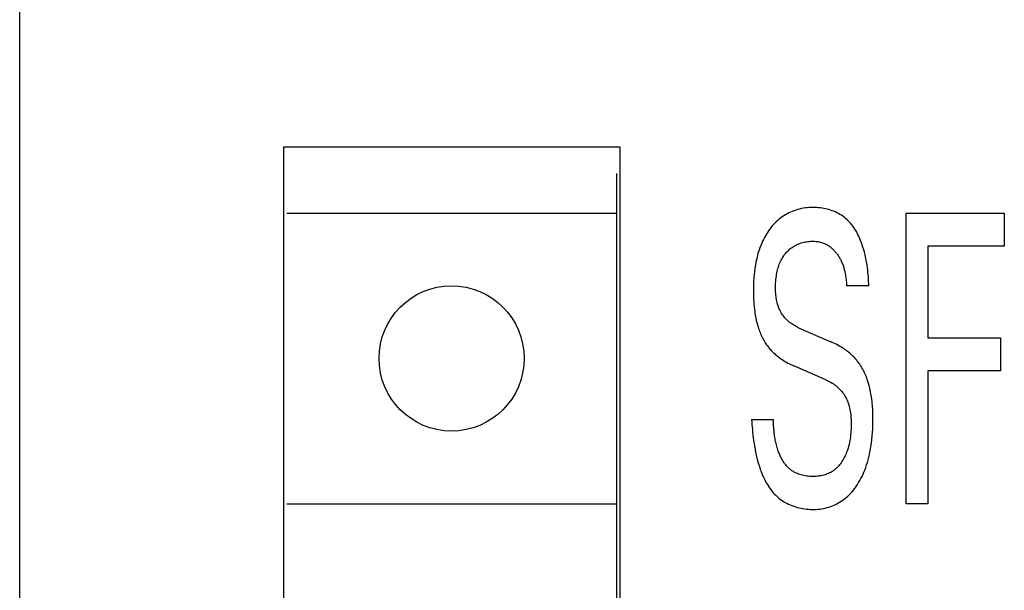
# Model space of a CAD drawing. Extents: x 0 to 594, y 0 to 420.
# Drawn here: x 61 to 69, y 353 to 357 of the extents above; entities that cross this region are included whole.
import ezdxf

# ---------------------------------------------------------------- set-up
doc = ezdxf.new("R2010")
doc.units = 0
doc.header["$LTSCALE"] = 32.67
doc.header["$MEASUREMENT"] = 0
doc.layers.add('20000_FRONT_O', color=7, linetype='CONTINUOUS')

msp = doc.modelspace()

# ---------------------------------------------------------------- linework, layer by layer
at = {"layer": '20000_FRONT_O', "color": 7, "linetype": 'Continuous'}
for p, q in [((61.17735, 237.73193), (61.17735, 360.73193)), ((63.17735, 356.03193), (63.17735, 325.63193)), ((65.72735, 356.03193), (63.17735, 356.03193)), ((65.72735, 356.03193), (65.72735, 325.63193)), ((65.70235, 355.83193), (65.70235, 325.83193)), ((63.20235, 355.53193), (65.70235, 355.53193)), ((67.89876, 353.33193), (67.89876, 355.53193)), ((67.89876, 355.53193), (68.64397, 355.53193)), ((68.64397, 355.53193), (68.64397, 355.28246)), ((68.06427, 355.28246), (68.06427, 354.58863)), ((68.64397, 355.28246), (68.06427, 355.28246)), ((67.61577, 354.98154), (67.44769, 354.98154)), ((67.08409, 354.66503), (67.32763, 354.559)), ((68.06427, 354.58863), (68.61396, 354.58863)), ((68.61396, 354.58863), (68.61396, 354.33916)), ((67.29162, 354.269), (67.04807, 354.37502)), ((68.06427, 354.33916), (68.06427, 353.33193)), ((68.61396, 354.33916), (68.06427, 354.33916)), ((66.72735, 353.96963), (66.89371, 353.96963)), ((63.20235, 353.33193), (65.70235, 353.33193)), ((68.06427, 353.33193), (67.89876, 353.33193))]:
    msp.add_line(p, q, dxfattribs=at)
for points in [[(67.61577, 354.98154), (67.61545, 354.99754), (67.61488, 355.01407), (67.61405, 355.03108), (67.61295, 355.04852), (67.61156, 355.06636), (67.60985, 355.08452), (67.60783, 355.10298), (67.60546, 355.12168), (67.60274, 355.14058), (67.59965, 355.15963), (67.59616, 355.17877), (67.59228, 355.19797), (67.58797, 355.21717), (67.58322, 355.23632), (67.57803, 355.25539), (67.57236, 355.27432), (67.56621, 355.29306), (67.55955, 355.31157), (67.55441, 355.3248), (67.54899, 355.33787), (67.54329, 355.35075), (67.53729, 355.36344), (67.531, 355.3759), (67.52441, 355.38812), (67.51751, 355.40009), (67.51029, 355.41178), (67.50276, 355.42318), (67.49489, 355.43426), (67.4867, 355.44502), (67.47816, 355.45543), (67.46928, 355.46548), (67.46005, 355.47514), (67.45046, 355.4844), (67.44051, 355.49324), (67.43019, 355.50164), (67.41949, 355.50958), (67.40883, 355.51678), (67.39785, 355.52355), (67.38656, 355.52988), (67.37498, 355.53579), (67.36314, 355.54127), (67.35106, 355.54633), (67.33876, 355.55097), (67.32626, 355.5552), (67.3136, 355.55902), (67.30078, 355.56244), (67.28783, 355.56545), (67.27479, 355.56806), (67.26166, 355.57028), (67.24847, 355.57211), (67.23524, 355.57355), (67.222, 355.57461), (67.20877, 355.57529), (67.19557, 355.57559), (67.18034, 355.57547), (67.16519, 355.57484), (67.15013, 355.5737), (67.13516, 355.57203), (67.1203, 355.56984), (67.10554, 355.56711), (67.09089, 355.56383), (67.07637, 355.55999), (67.06275, 355.55585), (67.04926, 355.55121), (67.03593, 355.54608), (67.0228, 355.54046), (67.00987, 355.53436), (66.99718, 355.52778), (66.98476, 355.52073), (66.97261, 355.51322), (66.96036, 355.50496), (66.94844, 355.49623), (66.93687, 355.48706), (66.92563, 355.47746), (66.91476, 355.46745), (66.90423, 355.45707), (66.89407, 355.44633), (66.88428, 355.43526), (66.87459, 355.42354), (66.86529, 355.4115), (66.85638, 355.39917), (66.84786, 355.38657), (66.83972, 355.37371), (66.83197, 355.36061), (66.82459, 355.34729), (66.8176, 355.33377), (66.81097, 355.32006), (66.80472, 355.3062), (66.79738, 355.28855), (66.7906, 355.2707), (66.78436, 355.25265), (66.77864, 355.23443), (66.77341, 355.21606), (66.76865, 355.19755), (66.76434, 355.17894), (66.76046, 355.16023), (66.75698, 355.14144), (66.75298, 355.11659), (66.74961, 355.09165), (66.74685, 355.06665), (66.74466, 355.04158), (66.74302, 355.01648), (66.7419, 354.99134), (66.74126, 354.96617), (66.74107, 354.941), (66.74145, 354.9102), (66.74254, 354.87942)], [(67.08409, 354.66503), (67.07511, 354.66909), (67.06624, 354.67344), (67.05748, 354.67806), (67.04886, 354.68295), (67.04039, 354.68813), (67.03209, 354.69358), (67.02398, 354.6993), (67.01608, 354.70531), (67.0084, 354.71158), (67.00097, 354.71814), (66.9938, 354.72497), (66.9869, 354.73207), (66.98046, 354.73926), (66.9743, 354.7467), (66.96843, 354.75436), (66.96284, 354.76225), (66.95753, 354.77033), (66.95252, 354.77861), (66.9478, 354.78705), (66.94337, 354.79565), (66.93923, 354.8044), (66.93538, 354.81327), (66.93184, 354.82226), (66.92859, 354.83134), (66.92492, 354.8429), (66.9217, 354.85458), (66.91891, 354.86636), (66.91652, 354.87823), (66.91451, 354.89019), (66.91287, 354.90221), (66.91155, 354.91428), (66.91054, 354.92639), (66.90982, 354.93853), (66.90937, 354.95068), (66.90915, 354.96283), (66.90917, 354.97609), (66.90945, 354.98933), (66.91001, 355.00254), (66.91085, 355.01573), (66.912, 355.02889), (66.91344, 355.04202), (66.91521, 355.05511), (66.9173, 355.06815), (66.91973, 355.08115), (66.92205, 355.09209), (66.92463, 355.10297), (66.92749, 355.11378), (66.93064, 355.12451), (66.93411, 355.13513), (66.93791, 355.14564), (66.94206, 355.15601), (66.94657, 355.16622), (66.95146, 355.17626), (66.95614, 355.18505), (66.96113, 355.19366), (66.96643, 355.2021), (66.97202, 355.21035), (66.97791, 355.21839), (66.9841, 355.2262), (66.99056, 355.23378), (66.99731, 355.2411), (67.00434, 355.24816), (67.01142, 355.25474), (67.01875, 355.26105), (67.02632, 355.26707), (67.03411, 355.27278), (67.04212, 355.27819), (67.05034, 355.28326), (67.05875, 355.288), (67.06742, 355.29244), (67.07627, 355.29653), (67.08527, 355.30027), (67.09441, 355.30368), (67.10367, 355.30675), (67.11304, 355.30949), (67.12249, 355.31191), (67.13277, 355.31417), (67.14313, 355.31605), (67.15354, 355.31756), (67.164, 355.3187), (67.1745, 355.31947), (67.18503, 355.31986), (67.19557, 355.31988), (67.20455, 355.3196), (67.21351, 355.31903), (67.22244, 355.31814), (67.23132, 355.31692), (67.24014, 355.31534), (67.24887, 355.31339), (67.25751, 355.31105), (67.26532, 355.30853), (67.27303, 355.30568), (67.28062, 355.3025)], [(67.28062, 355.3025), (67.28622, 355.29992), (67.29174, 355.29716), (67.29719, 355.29424), (67.30254, 355.29116), (67.3078, 355.28792), (67.31296, 355.28454), (67.3179, 355.2811), (67.32274, 355.27754), (67.32748, 355.27384), (67.33212, 355.27003), (67.33667, 355.2661), (67.34112, 355.26206), (67.34548, 355.25791), (67.34974, 355.25366), (67.3539, 355.24932), (67.35797, 355.24488), (67.36194, 355.24036), (67.36639, 355.23505), (67.37072, 355.22964), (67.37492, 355.22413), (67.37899, 355.21852), (67.38294, 355.21282), (67.38675, 355.20703), (67.39044, 355.20117), (67.39399, 355.19522), (67.39742, 355.1892), (67.40071, 355.1831), (67.40388, 355.17694), (67.40691, 355.17072), (67.41008, 355.16383), (67.4131, 355.15688), (67.41597, 355.14986), (67.41869, 355.14278), (67.42126, 355.13565), (67.42369, 355.12846), (67.42598, 355.12123), (67.42814, 355.11395), (67.43017, 355.10663), (67.43207, 355.09927), (67.43384, 355.09187), (67.43549, 355.08445), (67.43739, 355.07517), (67.4391, 355.06586), (67.44065, 355.05652), (67.44203, 355.04715), (67.44326, 355.03777), (67.44433, 355.02839), (67.44527, 355.01899), (67.44606, 355.00961), (67.44673, 355.00023), (67.44727, 354.99087), (67.44769, 354.98154)], [(66.74254, 354.87942), (66.74358, 354.86098), (66.74492, 354.84256), (66.74659, 354.82417), (66.74861, 354.80582), (66.75098, 354.78751), (66.75293, 354.77431), (66.75508, 354.76115), (66.75745, 354.74802), (66.76004, 354.73493), (66.76286, 354.72188), (66.76592, 354.70889), (66.76923, 354.69596), (66.77279, 354.6831), (66.77661, 354.6703), (66.78071, 354.65758), (66.78419, 354.64746), (66.78785, 354.6374), (66.79171, 354.62741), (66.79576, 354.6175), (66.80002, 354.60768), (66.8045, 354.59796), (66.80919, 354.58836), (66.8141, 354.57887), (66.81925, 354.56951), (66.82463, 354.56028), (66.83026, 354.55121), (66.83572, 354.5429), (66.84139, 354.53473), (66.84727, 354.5267), (66.85334, 354.51882), (66.85961, 354.51109), (66.86606, 354.50352), (66.87269, 354.4961), (66.8795, 354.48883), (66.88647, 354.48174), (66.89488, 354.47361), (66.90349, 354.4657), (66.91231, 354.45803), (66.92132, 354.45058), (66.93051, 354.44335), (66.93987, 354.43635), (66.9494, 354.42957), (66.95908, 354.42301), (66.96972, 354.41615), (66.98052, 354.40954), (66.99146, 354.40318), (67.00255, 354.39707), (67.01376, 354.3912), (67.02509, 354.38557), (67.03653, 354.38018), (67.04807, 354.37502)], [(67.64386, 354.07514), (67.64253, 354.09086), (67.64095, 354.10655), (67.63912, 354.12222), (67.63702, 354.13785), (67.63497, 354.15138), (67.6327, 354.16488), (67.6302, 354.17834), (67.62747, 354.19176), (67.62449, 354.20512), (67.62125, 354.21842), (67.61775, 354.23166), (67.61398, 354.24482), (67.60992, 354.2579), (67.60557, 354.2709), (67.60187, 354.28127), (67.59797, 354.29157), (67.59386, 354.30179), (67.58955, 354.31192), (67.58502, 354.32196), (67.58028, 354.3319), (67.57532, 354.34172), (67.57013, 354.35142), (67.56471, 354.36099), (67.55906, 354.37042), (67.55317, 354.3797), (67.54751, 354.38813), (67.54166, 354.39642), (67.5356, 354.40456), (67.52935, 354.41256), (67.52291, 354.42041), (67.51628, 354.42811), (67.50947, 354.43564), (67.50249, 354.44301), (67.49533, 354.45021), (67.48762, 354.4576), (67.47972, 354.4648), (67.47166, 354.47182), (67.46343, 354.47864), (67.45505, 354.48528), (67.44652, 354.49173), (67.43786, 354.49799), (67.42907, 354.50408), (67.42015, 354.50998), (67.40907, 354.51697), (67.39782, 354.52369), (67.38642, 354.53016), (67.37489, 354.53639), (67.36323, 354.54238), (67.35146, 354.54814), (67.33959, 354.55368), (67.32763, 354.559)], [(67.29162, 354.269), (67.30133, 354.26461), (67.31094, 354.25994), (67.32043, 354.255), (67.32979, 354.24977), (67.33898, 354.24425), (67.348, 354.23845), (67.35683, 354.23235), (67.36544, 354.22597), (67.37382, 354.21929), (67.38195, 354.21231), (67.38981, 354.20503), (67.39738, 354.19745), (67.40434, 354.18991), (67.41102, 354.18211), (67.4174, 354.17406), (67.42348, 354.16577), (67.42927, 354.15727), (67.43474, 354.14857), (67.4399, 354.13968), (67.44475, 354.13062), (67.44927, 354.12141), (67.45346, 354.11205), (67.45732, 354.10257), (67.46084, 354.09298), (67.46473, 354.08095), (67.46813, 354.06879), (67.47107, 354.05651), (67.47358, 354.04412), (67.47569, 354.03164), (67.47745, 354.01909), (67.47887, 354.00647), (67.48001, 353.99379), (67.48088, 353.98108), (67.48153, 353.96835), (67.48199, 353.9556), (67.48232, 353.94082), (67.48241, 353.92605), (67.48226, 353.91129), (67.48184, 353.89656), (67.48113, 353.88185), (67.48012, 353.86717), (67.47879, 353.85253), (67.47712, 353.83793), (67.47509, 353.82339), (67.47269, 353.8089), (67.46989, 353.79447), (67.46667, 353.78011), (67.46302, 353.76582), (67.45893, 353.75161), (67.45436, 353.73749), (67.44931, 353.72346), (67.44557, 353.71392), (67.44158, 353.70445), (67.43736, 353.69506), (67.43289, 353.68578), (67.42817, 353.67663), (67.4232, 353.66763), (67.41798, 353.65879), (67.41251, 353.65014), (67.40678, 353.64171), (67.40078, 353.6335), (67.39452, 353.62554), (67.38799, 353.61785), (67.3812, 353.61045), (67.37413, 353.60336), (67.36679, 353.59661), (67.35917, 353.5902), (67.35126, 353.58417), (67.34356, 353.57884), (67.33563, 353.57386), (67.32747, 353.56922), (67.3191, 353.56492), (67.31053, 353.56095), (67.30179, 353.5573), (67.29288, 353.55399), (67.28381, 353.55099), (67.27461, 353.54831), (67.26528, 353.54594), (67.25584, 353.54387), (67.2463, 353.54212), (67.23669, 353.54066), (67.227, 353.5395), (67.21726, 353.53863), (67.20748, 353.53805), (67.19767, 353.53776), (67.18785, 353.53774), (67.17719, 353.53804), (67.16654, 353.53867), (67.15594, 353.53963), (67.14539, 353.54093), (67.13492, 353.54257), (67.12455, 353.54455), (67.11429, 353.54689), (67.10417, 353.54957), (67.0942, 353.55262), (67.08441, 353.55603), (67.0748, 353.5598), (67.06541, 353.56394), (67.05624, 353.56845)], [(66.72735, 353.96963), (66.7286, 353.95154), (66.73001, 353.9328), (66.73159, 353.91347), (66.73338, 353.89361), (66.73539, 353.87327), (66.73766, 353.85251), (66.74021, 353.83138), (66.74306, 353.80994), (66.74624, 353.78826), (66.74977, 353.76638), (66.75368, 353.74436), (66.75799, 353.72226), (66.76274, 353.70013), (66.76793, 353.67804), (66.77361, 353.65603), (66.77979, 353.63417), (66.7865, 353.6125), (66.79376, 353.5911), (66.7993, 353.57602), (66.80513, 353.56112), (66.81128, 353.54642), (66.81776, 353.53195), (66.82456, 353.51771), (66.8317, 353.50374), (66.83919, 353.49005), (66.84704, 353.47666), (66.85526, 353.4636), (66.86386, 353.45088), (66.87284, 353.43852), (66.88221, 353.42655), (66.89199, 353.41499), (66.90218, 353.40385), (66.9128, 353.39316), (66.92384, 353.38294), (66.93533, 353.37321), (66.94726, 353.36398), (66.95864, 353.35595), (66.97039, 353.34838), (66.98247, 353.34125), (66.99487, 353.33457), (67.00756, 353.32834), (67.02051, 353.32256), (67.03371, 353.31722), (67.04712, 353.31234), (67.06073, 353.3079), (67.07451, 353.30392), (67.08843, 353.30039), (67.10247, 353.2973), (67.1166, 353.29467), (67.13081, 353.29249), (67.14506, 353.29076), (67.15933, 353.28948), (67.17361, 353.28865), (67.18785, 353.28827), (67.20206, 353.28835), (67.2162, 353.28888), (67.23028, 353.28988), (67.24427, 353.29135), (67.25818, 353.2933), (67.27199, 353.29572), (67.2857, 353.29863), (67.2993, 353.30204), (67.31277, 353.30594), (67.32699, 353.31066), (67.34103, 353.31594), (67.35486, 353.32177), (67.36846, 353.32815), (67.3818, 353.33507), (67.39485, 353.34252), (67.40758, 353.35048), (67.41996, 353.35896), (67.43259, 353.3684), (67.4448, 353.37837), (67.4566, 353.38882), (67.46799, 353.39974), (67.47897, 353.41107), (67.48953, 353.4228), (67.49969, 353.43489), (67.50943, 353.44731), (67.51992, 353.46165), (67.52989, 353.47634), (67.53936, 353.49136), (67.54834, 353.50668), (67.55683, 353.52227), (67.56485, 353.53812), (67.5724, 353.5542), (67.57949, 353.57048), (67.58614, 353.58694), (67.59325, 353.60611), (67.59981, 353.62546), (67.60583, 353.64498), (67.61134, 353.66466), (67.61637, 353.68447), (67.62094, 353.70439), (67.62508, 353.72442), (67.62881, 353.74452), (67.63216, 353.76469), (67.63604, 353.7915), (67.63932, 353.81838), (67.64201, 353.84532), (67.64415, 353.87231), (67.64574, 353.89933), (67.64681, 353.92639), (67.64739, 353.95346), (67.6475, 353.98055), (67.64704, 354.01212), (67.64586, 354.04366), (67.64386, 354.07514)], [(67.05624, 353.56845), (67.05041, 353.57158), (67.0447, 353.57488), (67.03909, 353.57833), (67.03361, 353.58195), (67.02825, 353.58573), (67.02257, 353.59003), (67.01704, 353.59452), (67.01166, 353.5992), (67.00642, 353.60405), (67.00134, 353.60907), (66.9964, 353.61426), (66.9916, 353.61961), (66.98695, 353.62512), (66.98243, 353.63078), (66.97805, 353.63658), (66.97381, 353.64251), (66.9697, 353.64858), (66.96573, 353.65478), (66.96188, 353.6611), (66.95817, 353.66753), (66.95458, 353.67407), (66.95112, 353.68072), (66.94777, 353.68747), (66.94455, 353.69431), (66.94145, 353.70123), (66.93847, 353.70824), (66.9356, 353.71532), (66.93285, 353.72248), (66.93021, 353.72969), (66.92697, 353.73906), (66.92391, 353.74852), (66.92103, 353.75804), (66.91832, 353.76763), (66.91577, 353.77727), (66.91338, 353.78694), (66.91116, 353.79664), (66.90909, 353.80636), (66.90717, 353.81607), (66.90539, 353.82577), (66.90376, 353.83545), (66.90227, 353.84509), (66.90091, 353.85469), (66.89968, 353.86422), (66.89858, 353.87369), (66.8976, 353.88307), (66.89674, 353.89236), (66.896, 353.90153), (66.89536, 353.91059), (66.89484, 353.91952), (66.89442, 353.9283), (66.89409, 353.93693), (66.89387, 353.94539), (66.89373, 353.95366), (66.89368, 353.96175), (66.89371, 353.96963)]]:
    msp.add_lwpolyline(points, dxfattribs=at)
msp.add_circle((64.45235, 354.43193), 0.55, dxfattribs=at)

doc.saveas('drawing.dxf')
